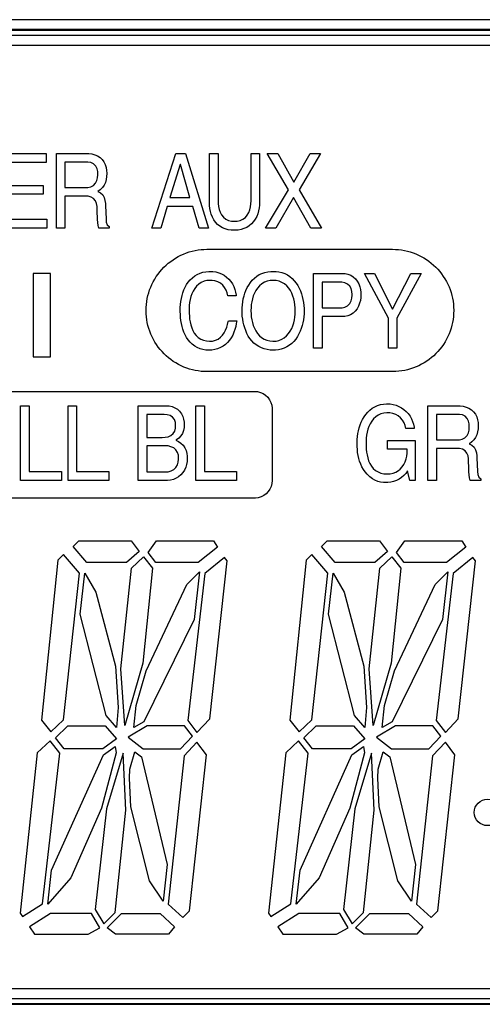
# Model space of a CAD drawing. Units: inches. Extents: x -321 to 751, y 102 to 529.
# Drawn here: x -287 to -284, y 306 to 311 of the extents above; entities that cross this region are included whole.
import ezdxf

# ---------------------------------------------------------------- set-up
doc = ezdxf.new("R2010")
doc.units = ezdxf.units.IN
doc.header["$MEASUREMENT"] = 0

# ---------------------------------------------------------------- blocks, each defined once
blk = doc.blocks.new('PAM-510+PAM-MPM4')
for p, q in [((-33.8993, 24.2527), (-44.0243, 24.2527)), ((-33.8993, 24.2027), (-44.0243, 24.2027)), ((-33.8993, 24.1983), (-44.0243, 24.1983)), ((-33.8993, 24.1733), (-44.0243, 24.1733)), ((-33.8993, 24.1233), (-44.0243, 24.1233)), ((-44.0243, 19.3983), (-33.8993, 19.3983)), ((-44.0243, 19.3483), (-33.8993, 19.3483)), ((-44.0243, 19.3233), (-33.8993, 19.3233)), ((-44.0243, 19.3189), (-33.8993, 19.3189))]:
    blk.add_line(p, q)
for points in [[(-38.8825, 23.5374), (-38.8825, 23.4226), (-38.708, 23.4226), (-38.708, 23.3777), (-38.8825, 23.3777), (-38.8825, 23.2524), (-38.6903, 23.2524), (-38.6903, 23.2074), (-38.9255, 23.2074), (-38.9255, 23.5824), (-38.6934, 23.5824), (-38.6934, 23.5374)], [(-38.4795, 23.5818), (-38.4646, 23.5798), (-38.4501, 23.5762), (-38.4362, 23.5705), (-38.4234, 23.5626), (-38.4124, 23.5525), (-38.4036, 23.5404), (-38.3971, 23.5269), (-38.3928, 23.5125), (-38.3905, 23.4977), (-38.3897, 23.4828), (-38.3897, 23.4816), (-38.3904, 23.4666), (-38.3925, 23.4518), (-38.3965, 23.4373), (-38.4027, 23.4237), (-38.4114, 23.4115), (-38.422, 23.4009), (-38.434, 23.392), (-38.4342, 23.3918), (-38.4211, 23.3846), (-38.4101, 23.3745), (-38.4028, 23.3614), (-38.3987, 23.347), (-38.3966, 23.3322), (-38.396, 23.3212), (-38.3932, 23.2533), (-38.3922, 23.2384), (-38.3869, 23.2245), (-38.3771, 23.2157), (-38.3771, 23.2074), (-38.43, 23.2074), (-38.4329, 23.2221), (-38.4346, 23.237), (-38.4358, 23.252), (-38.4366, 23.267), (-38.4372, 23.282), (-38.4375, 23.2969), (-38.4375, 23.3014), (-38.4381, 23.3164), (-38.4405, 23.3311), (-38.4459, 23.3451), (-38.4554, 23.3566), (-38.4683, 23.3641), (-38.4829, 23.3676), (-38.4944, 23.3683), (-38.5989, 23.3683), (-38.5989, 23.2074), (-38.6418, 23.2074), (-38.6418, 23.5824), (-38.4944, 23.5824)], [(-38.456, 23.4224), (-38.4454, 23.4329), (-38.4387, 23.4463), (-38.4353, 23.4609), (-38.4342, 23.4758), (-38.4342, 23.4765), (-38.4352, 23.4914), (-38.4384, 23.5061), (-38.445, 23.5195), (-38.4555, 23.53), (-38.469, 23.5364), (-38.4838, 23.5389), (-38.4911, 23.5391), (-38.5989, 23.5391), (-38.5989, 23.4116), (-38.4989, 23.4116), (-38.484, 23.4125), (-38.4693, 23.4157)], [(-37.88, 23.2074), (-37.9271, 23.2074), (-37.9586, 23.3166), (-38.0866, 23.3166), (-38.1197, 23.2074), (-38.164, 23.2074), (-38.0443, 23.5824), (-37.9954, 23.5824)], [(-37.6291, 23.2944), (-37.6333, 23.28), (-37.6388, 23.2661), (-37.6459, 23.2529), (-37.6545, 23.2406), (-37.6646, 23.2295), (-37.6761, 23.2199), (-37.6888, 23.212), (-37.7025, 23.2058), (-37.7169, 23.2015), (-37.7316, 23.1988), (-37.7465, 23.1976), (-37.7523, 23.1975), (-37.7673, 23.1982), (-37.7821, 23.2004), (-37.7966, 23.2043), (-37.8104, 23.2101), (-37.8233, 23.2177), (-37.8349, 23.2271), (-37.8451, 23.2381), (-37.8538, 23.2504), (-37.8608, 23.2636), (-37.8663, 23.2776), (-37.8703, 23.292), (-37.873, 23.3068), (-37.8744, 23.3217), (-37.8747, 23.3323), (-37.8747, 23.5824), (-37.8316, 23.5824), (-37.8316, 23.3463), (-37.8311, 23.3313), (-37.8294, 23.3164), (-37.8263, 23.3018), (-37.8214, 23.2876), (-37.8143, 23.2744), (-37.8048, 23.2628), (-37.7931, 23.2536), (-37.7796, 23.2471), (-37.765, 23.2435), (-37.7509, 23.2424), (-37.736, 23.2435), (-37.7214, 23.2469), (-37.7077, 23.2531), (-37.6956, 23.2619), (-37.6857, 23.2731), (-37.6782, 23.2861), (-37.6729, 23.3001), (-37.6695, 23.3147), (-37.6676, 23.3295), (-37.667, 23.3445), (-37.667, 23.3453), (-37.667, 23.5824), (-37.624, 23.5824), (-37.624, 23.339), (-37.6246, 23.324), (-37.6262, 23.3091)], [(-37.4801, 23.3997), (-37.5868, 23.5824), (-37.5329, 23.5824), (-37.452, 23.4388), (-37.3713, 23.5824), (-37.3199, 23.5824), (-37.4267, 23.3997), (-37.3148, 23.2074), (-37.3681, 23.2074), (-37.4538, 23.3615), (-37.5422, 23.2074), (-37.5941, 23.2074)], [(-38.0211, 23.5266), (-38.0221, 23.5266), (-38.0732, 23.3615), (-37.9741, 23.3615)], [(-36.8987, 23.0963), (-36.8841, 23.093), (-36.8696, 23.089), (-36.8554, 23.0844), (-36.8414, 23.079), (-36.8277, 23.0729), (-36.8143, 23.0662), (-36.8012, 23.0588), (-36.7885, 23.0508), (-36.7763, 23.0421), (-36.7644, 23.0329), (-36.7531, 23.0232), (-36.7422, 23.0128), (-36.7318, 23.002), (-36.722, 22.9907), (-36.7127, 22.9789), (-36.7041, 22.9666), (-36.696, 22.954), (-36.6885, 22.941), (-36.6818, 22.9276), (-36.6756, 22.9139), (-36.6702, 22.8999), (-36.6654, 22.8857), (-36.6614, 22.8713), (-36.6581, 22.8566), (-36.6555, 22.8419), (-36.6536, 22.827), (-36.6524, 22.812), (-36.652, 22.797), (-36.652, 22.7957), (-36.6524, 22.7807), (-36.6535, 22.7657), (-36.6553, 22.7508), (-36.6578, 22.7361), (-36.661, 22.7214), (-36.665, 22.7069), (-36.6697, 22.6927), (-36.6751, 22.6787), (-36.6811, 22.665), (-36.6879, 22.6516), (-36.6952, 22.6385), (-36.7032, 22.6258), (-36.7119, 22.6135), (-36.7211, 22.6017), (-36.7308, 22.5903), (-36.7411, 22.5794), (-36.752, 22.5691), (-36.7633, 22.5592), (-36.7751, 22.55), (-36.7873, 22.5413), (-36.8, 22.5332), (-36.813, 22.5257), (-36.8263, 22.5189), (-36.84, 22.5128), (-36.854, 22.5074), (-36.8682, 22.5026), (-36.8827, 22.4986), (-36.8973, 22.4952), (-36.9121, 22.4926), (-36.9269, 22.4907), (-36.9419, 22.4896), (-36.9569, 22.4892), (-36.9584, 22.4891), (-37.8866, 22.4891), (-37.9016, 22.4895), (-37.9165, 22.4906), (-37.9314, 22.4924), (-37.9462, 22.4949), (-37.9608, 22.4982), (-37.9753, 22.5022), (-37.9895, 22.5069), (-38.0035, 22.5123), (-38.0172, 22.5184), (-38.0306, 22.5251), (-38.0437, 22.5325), (-38.0564, 22.5405), (-38.0686, 22.5491), (-38.0805, 22.5584), (-38.0918, 22.5682), (-38.1027, 22.5785), (-38.113, 22.5893), (-38.1229, 22.6007), (-38.1321, 22.6125), (-38.1408, 22.6247), (-38.1488, 22.6374), (-38.1563, 22.6504), (-38.1631, 22.6638), (-38.1692, 22.6775), (-38.1746, 22.6914), (-38.1794, 22.7057), (-38.1834, 22.7201), (-38.1867, 22.7347), (-38.1893, 22.7495), (-38.1912, 22.7644), (-38.1923, 22.7794), (-38.1927, 22.7943), (-38.1927, 22.7957), (-38.1924, 22.8107), (-38.1913, 22.8256), (-38.1895, 22.8405), (-38.187, 22.8553), (-38.1837, 22.8699), (-38.1797, 22.8844), (-38.175, 22.8987), (-38.1697, 22.9127), (-38.1636, 22.9264), (-38.1569, 22.9398), (-38.1495, 22.9528), (-38.1415, 22.9655), (-38.1328, 22.9778), (-38.1236, 22.9896), (-38.1139, 23.001), (-38.1035, 23.0119), (-38.0927, 23.0223), (-38.0814, 23.0321), (-38.0696, 23.0414), (-38.0574, 23.05), (-38.0447, 23.0581), (-38.0317, 23.0655), (-38.0183, 23.0723), (-38.0046, 23.0785), (-37.9907, 23.0839), (-37.9764, 23.0887), (-37.962, 23.0927), (-37.9474, 23.096), (-37.9326, 23.0986), (-37.9177, 23.1005), (-37.9028, 23.1017), (-37.8878, 23.1021), (-37.8866, 23.1021), (-36.9584, 23.1021), (-36.9434, 23.1017), (-36.9284, 23.1006), (-36.9135, 23.0988)], [(-37.8089, 22.9221), (-37.8204, 22.9317), (-37.8336, 22.9389), (-37.8478, 22.9436), (-37.8626, 22.9461), (-37.8729, 22.9465), (-37.8878, 22.9454), (-37.9024, 22.9418), (-37.9161, 22.9358), (-37.9286, 22.9276), (-37.9396, 22.9174), (-37.9491, 22.9058), (-37.9569, 22.893), (-37.9632, 22.8794), (-37.9682, 22.8653), (-37.9719, 22.8507), (-37.9746, 22.836), (-37.9762, 22.8211), (-37.9771, 22.8061), (-37.9772, 22.7977), (-37.9769, 22.7827), (-37.976, 22.7677), (-37.9745, 22.7528), (-37.9721, 22.738), (-37.9688, 22.7233), (-37.9644, 22.709), (-37.9586, 22.6952), (-37.9513, 22.6821), (-37.9421, 22.6702), (-37.9312, 22.66), (-37.9186, 22.6519), (-37.9047, 22.6462), (-37.8901, 22.6429), (-37.8752, 22.6416), (-37.8602, 22.6424), (-37.8457, 22.646), (-37.8321, 22.6523), (-37.82, 22.6611), (-37.8096, 22.6719), (-37.8011, 22.6842), (-37.7942, 22.6975), (-37.7887, 22.7115), (-37.7845, 22.7259), (-37.7814, 22.7406), (-37.7807, 22.7443), (-37.7389, 22.7443), (-37.7411, 22.7295), (-37.7441, 22.7148), (-37.748, 22.7003), (-37.7529, 22.6862), (-37.7589, 22.6724), (-37.7661, 22.6593), (-37.7746, 22.6469), (-37.7843, 22.6355), (-37.7953, 22.6253), (-37.8075, 22.6165), (-37.8206, 22.6093), (-37.8345, 22.6037), (-37.8489, 22.5997), (-37.8637, 22.5973), (-37.8782, 22.5965), (-37.8932, 22.5974), (-37.908, 22.5998), (-37.9224, 22.604), (-37.9362, 22.6098), (-37.9492, 22.6173), (-37.9612, 22.6263), (-37.972, 22.6366), (-37.9817, 22.6481), (-37.9901, 22.6605), (-37.9974, 22.6736), (-38.0035, 22.6873), (-38.0085, 22.7014), (-38.0126, 22.7159), (-38.0159, 22.7305), (-38.0183, 22.7453), (-38.02, 22.7602), (-38.0211, 22.7752), (-38.0216, 22.7902), (-38.0216, 22.796), (-38.0213, 22.811), (-38.0203, 22.826), (-38.0186, 22.8409), (-38.0161, 22.8557), (-38.0127, 22.8703), (-38.0085, 22.8847), (-38.0033, 22.8988), (-37.9971, 22.9124), (-37.9898, 22.9255), (-37.9814, 22.9379), (-37.9717, 22.9494), (-37.9609, 22.9598), (-37.9491, 22.9689), (-37.9362, 22.9766), (-37.9225, 22.9827), (-37.9082, 22.9872), (-37.8935, 22.99), (-37.8785, 22.9913), (-37.8729, 22.9914), (-37.8579, 22.9907), (-37.843, 22.9885), (-37.8285, 22.9848), (-37.8146, 22.9793), (-37.8014, 22.9721), (-37.7893, 22.9633), (-37.7784, 22.953), (-37.7688, 22.9415), (-37.7607, 22.9289), (-37.754, 22.9155), (-37.7487, 22.9015), (-37.7448, 22.887), (-37.7423, 22.8722), (-37.742, 22.8687), (-37.7836, 22.8687), (-37.7871, 22.8833), (-37.7923, 22.8974), (-37.7995, 22.9105)], [(-37.6155, 22.6079), (-37.6289, 22.6146), (-37.6414, 22.6228), (-37.6529, 22.6324), (-37.6633, 22.6432), (-37.6725, 22.655), (-37.6807, 22.6676), (-37.6877, 22.6808), (-37.6938, 22.6946), (-37.6989, 22.7087), (-37.7031, 22.7231), (-37.7064, 22.7377), (-37.709, 22.7525), (-37.7108, 22.7674), (-37.7118, 22.7823), (-37.7121, 22.794), (-37.7117, 22.8089), (-37.7105, 22.8239), (-37.7085, 22.8388), (-37.7058, 22.8535), (-37.7022, 22.8681), (-37.6978, 22.8824), (-37.6925, 22.8964), (-37.6862, 22.9101), (-37.6789, 22.9232), (-37.6706, 22.9356), (-37.6611, 22.9472), (-37.6504, 22.9578), (-37.6387, 22.9671), (-37.6259, 22.975), (-37.6124, 22.9814), (-37.5981, 22.9861), (-37.5835, 22.9893), (-37.5686, 22.991), (-37.557, 22.9914), (-37.542, 22.9908), (-37.5271, 22.9887), (-37.5125, 22.9852), (-37.4984, 22.9801), (-37.485, 22.9734), (-37.4725, 22.9652), (-37.4609, 22.9557), (-37.4505, 22.9449), (-37.4412, 22.9331), (-37.4331, 22.9205), (-37.426, 22.9073), (-37.4199, 22.8936), (-37.4148, 22.8795), (-37.4105, 22.8651), (-37.4071, 22.8505), (-37.4045, 22.8358), (-37.4027, 22.8209), (-37.4017, 22.8059), (-37.4014, 22.794), (-37.4018, 22.779), (-37.403, 22.764), (-37.405, 22.7491), (-37.4077, 22.7344), (-37.4113, 22.7198), (-37.4157, 22.7055), (-37.421, 22.6915), (-37.4273, 22.6779), (-37.4346, 22.6648), (-37.443, 22.6523), (-37.4525, 22.6408), (-37.4632, 22.6302), (-37.4749, 22.6209), (-37.4877, 22.613), (-37.5013, 22.6066), (-37.5155, 22.6019), (-37.5301, 22.5987), (-37.545, 22.597), (-37.557, 22.5965), (-37.5719, 22.5972), (-37.5868, 22.5992), (-37.6014, 22.6028)], [(-38.7584, 22.563), (-38.6708, 22.563), (-38.6708, 22.9801), (-38.7584, 22.9801)], [(-37.6133, 22.9289), (-37.6247, 22.9192), (-37.6347, 22.9081), (-37.6432, 22.8957), (-37.6502, 22.8824), (-37.6559, 22.8686), (-37.6603, 22.8542), (-37.6636, 22.8396), (-37.6659, 22.8248), (-37.6672, 22.8099), (-37.6677, 22.7949), (-37.6677, 22.794), (-37.6673, 22.779), (-37.666, 22.764), (-37.6638, 22.7492), (-37.6605, 22.7345), (-37.6562, 22.7202), (-37.6506, 22.7063), (-37.6436, 22.693), (-37.6352, 22.6806), (-37.6253, 22.6693), (-37.6139, 22.6596), (-37.6012, 22.6518), (-37.5873, 22.6461), (-37.5727, 22.6427), (-37.5578, 22.6415), (-37.557, 22.6415), (-37.542, 22.6425), (-37.5274, 22.6458), (-37.5134, 22.6513), (-37.5006, 22.6589), (-37.489, 22.6685), (-37.479, 22.6797), (-37.4705, 22.692), (-37.4634, 22.7052), (-37.4577, 22.7191), (-37.4532, 22.7334), (-37.4499, 22.748), (-37.4476, 22.7628), (-37.4462, 22.7778), (-37.4458, 22.7928), (-37.4458, 22.794), (-37.4462, 22.8089), (-37.4475, 22.8239), (-37.4497, 22.8387), (-37.4529, 22.8534), (-37.4573, 22.8677), (-37.4629, 22.8816), (-37.4698, 22.8949), (-37.4782, 22.9073), (-37.4881, 22.9186), (-37.4995, 22.9283), (-37.5123, 22.9362), (-37.5261, 22.9419), (-37.5407, 22.9453), (-37.5557, 22.9465), (-37.557, 22.9465), (-37.5719, 22.9455), (-37.5865, 22.9422), (-37.6004, 22.9366)], [(-37.1964, 22.9805), (-37.1817, 22.9773), (-37.1678, 22.9717), (-37.1551, 22.9637), (-37.144, 22.9537), (-37.1348, 22.9419), (-37.1276, 22.9287), (-37.1223, 22.9147), (-37.1189, 22.9001), (-37.1172, 22.8852), (-37.1169, 22.8759), (-37.1176, 22.861), (-37.1197, 22.8461), (-37.1234, 22.8316), (-37.1287, 22.8176), (-37.1358, 22.8044), (-37.1448, 22.7924), (-37.1558, 22.7822), (-37.1684, 22.7742), (-37.1823, 22.7687), (-37.197, 22.7656), (-37.2113, 22.7647), (-37.3117, 22.7647), (-37.3117, 22.6065), (-37.3548, 22.6065), (-37.3548, 22.9815), (-37.2113, 22.9815)], [(-36.9579, 22.8013), (-36.8665, 22.9815), (-36.8158, 22.9815), (-36.9361, 22.7574), (-36.9361, 22.6065), (-36.9794, 22.6065), (-36.9794, 22.7574), (-37.0996, 22.9815), (-37.0494, 22.9815)], [(-37.1833, 22.8194), (-37.1728, 22.83), (-37.166, 22.8433), (-37.1624, 22.8578), (-37.1612, 22.8728), (-37.1612, 22.8754), (-37.1622, 22.8904), (-37.1659, 22.9049), (-37.1731, 22.918), (-37.184, 22.9281), (-37.1976, 22.9345), (-37.2122, 22.9375), (-37.2242, 22.9381), (-37.3117, 22.9381), (-37.3117, 22.8081), (-37.2261, 22.8081), (-37.2112, 22.809), (-37.1966, 22.8125)], [(-38.7788, 22.3181), (-38.7788, 21.988), (-38.617, 21.988), (-38.617, 21.943), (-38.8217, 21.943), (-38.8217, 22.3181)], [(-38.541, 22.3181), (-38.541, 21.988), (-38.3791, 21.988), (-38.3791, 21.943), (-38.5838, 21.943), (-38.5838, 22.3181)], [(-38.0483, 22.3085), (-38.0356, 22.3005), (-38.0247, 22.2902), (-38.0159, 22.2781), (-38.0092, 22.2647), (-38.0048, 22.2503), (-38.0024, 22.2356), (-38.0018, 22.2235), (-38.0028, 22.2086), (-38.0058, 22.1939), (-38.0112, 22.1799), (-38.019, 22.1671), (-38.0291, 22.1561), (-38.0411, 22.1472), (-38.0445, 22.1452), (-38.0311, 22.1385), (-38.0186, 22.1302), (-38.0077, 22.1199), (-37.9991, 22.1077), (-37.9928, 22.0941), (-37.9889, 22.0796), (-37.987, 22.0648), (-37.9866, 22.0538), (-37.9874, 22.0388), (-37.9899, 22.024), (-37.9942, 22.0097), (-38.0003, 21.996), (-38.0083, 21.9833), (-38.0181, 21.972), (-38.0296, 21.9623), (-38.0424, 21.9546), (-38.0563, 21.9489), (-38.0708, 21.9452), (-38.0857, 21.9433), (-38.0951, 21.943), (-38.2324, 21.943), (-38.2324, 22.3181), (-38.0918, 22.3181), (-38.0768, 22.3171), (-38.0622, 22.314)], [(-37.901, 22.3181), (-37.901, 21.988), (-37.7395, 21.988), (-37.7395, 21.943), (-37.9443, 21.943), (-37.9443, 22.3181)], [(-36.8828, 21.9916), (-36.8914, 21.9794), (-36.9015, 21.9683), (-36.9129, 21.9585), (-36.9253, 21.9502), (-36.9387, 21.9434), (-36.9528, 21.9383), (-36.9674, 21.9349), (-36.9823, 21.9332), (-36.9881, 21.9331), (-37.0031, 21.9337), (-37.0179, 21.9358), (-37.0325, 21.9394), (-37.0464, 21.9449), (-37.0595, 21.9522), (-37.0715, 21.9612), (-37.0822, 21.9716), (-37.0857, 21.9754), (-37.0952, 21.987), (-37.1038, 21.9993), (-37.1114, 22.0122), (-37.1178, 22.0258), (-37.1232, 22.0398), (-37.1275, 22.0541), (-37.1308, 22.0688), (-37.1332, 22.0836), (-37.1347, 22.0985), (-37.1355, 22.1135), (-37.1358, 22.1285), (-37.1358, 22.1337), (-37.1354, 22.1487), (-37.1341, 22.1637), (-37.1321, 22.1785), (-37.1291, 22.1933), (-37.1254, 22.2078), (-37.1207, 22.222), (-37.1152, 22.236), (-37.1086, 22.2494), (-37.1011, 22.2624), (-37.0924, 22.2747), (-37.0827, 22.2861), (-37.0719, 22.2965), (-37.06, 22.3056), (-37.0471, 22.3133), (-37.0335, 22.3194), (-37.0192, 22.3239), (-37.0044, 22.3267), (-36.9895, 22.3279), (-36.9848, 22.328), (-36.9698, 22.3271), (-36.955, 22.3247), (-36.9406, 22.3206), (-36.9267, 22.3151), (-36.9134, 22.3081), (-36.9011, 22.2996), (-36.8898, 22.2898), (-36.8797, 22.2787), (-36.8709, 22.2665), (-36.8636, 22.2534), (-36.8578, 22.2396), (-36.8535, 22.2252), (-36.8507, 22.2105), (-36.8498, 22.2042), (-36.8916, 22.2042), (-36.8955, 22.2187), (-36.901, 22.2327), (-36.9085, 22.2456), (-36.918, 22.2572), (-36.9295, 22.2668), (-36.9425, 22.2742), (-36.9566, 22.2792), (-36.9714, 22.2821), (-36.9863, 22.283), (-36.9872, 22.283), (-37.0021, 22.2818), (-37.0166, 22.278), (-37.0302, 22.2717), (-37.0426, 22.2632), (-37.0534, 22.2528), (-37.0627, 22.2411), (-37.0705, 22.2282), (-37.0768, 22.2147), (-37.0819, 22.2005), (-37.0857, 22.186), (-37.0884, 22.1713), (-37.0902, 22.1564), (-37.0912, 22.1414), (-37.0913, 22.1311), (-37.0911, 22.1161), (-37.0902, 22.1011), (-37.0885, 22.0862), (-37.0861, 22.0714), (-37.0826, 22.0568), (-37.078, 22.0425), (-37.072, 22.0288), (-37.0644, 22.0159), (-37.0551, 22.0042), (-37.0439, 21.9942), (-37.0312, 21.9863), (-37.0172, 21.9808), (-37.0026, 21.9777), (-36.9876, 21.9765), (-36.9852, 21.9765), (-36.9703, 21.9773), (-36.9556, 21.9802), (-36.9416, 21.9856), (-36.9287, 21.9933), (-36.92, 22.0005), (-36.9098, 22.0115), (-36.9014, 22.0238), (-36.8948, 22.0373), (-36.8902, 22.0516), (-36.8873, 22.0663), (-36.8857, 22.0812), (-36.8851, 22.0962), (-36.8851, 22.1002), (-36.9843, 22.1002), (-36.9843, 22.1436), (-36.8445, 22.1436), (-36.8445, 21.943), (-36.8724, 21.943)], [(-36.6193, 22.3175), (-36.6044, 22.3155), (-36.5899, 22.3118), (-36.576, 22.3061), (-36.5633, 22.2983), (-36.5522, 22.2882), (-36.5433, 22.2762), (-36.5368, 22.2627), (-36.5325, 22.2483), (-36.5301, 22.2335), (-36.5293, 22.2186), (-36.5293, 22.2172), (-36.5299, 22.2023), (-36.5321, 22.1874), (-36.5361, 22.173), (-36.5424, 22.1594), (-36.551, 22.1472), (-36.5617, 22.1366), (-36.5736, 22.1276), (-36.5739, 22.1274), (-36.5608, 22.1202), (-36.5498, 22.1101), (-36.5425, 22.097), (-36.5383, 22.0826), (-36.5363, 22.0678), (-36.5357, 22.0569), (-36.5331, 21.9891), (-36.532, 21.9741), (-36.5268, 21.9602), (-36.517, 21.9514), (-36.517, 21.943), (-36.5699, 21.943), (-36.5727, 21.9577), (-36.5745, 21.9726), (-36.5756, 21.9876), (-36.5765, 22.0026), (-36.5771, 22.0176), (-36.5774, 22.0326), (-36.5774, 22.0371), (-36.578, 22.0521), (-36.5804, 22.0669), (-36.5858, 22.0808), (-36.5952, 22.0924), (-36.6082, 22.0998), (-36.6227, 22.1032), (-36.6343, 22.1039), (-36.7386, 22.1039), (-36.7386, 21.943), (-36.7816, 21.943), (-36.7816, 22.3181), (-36.6343, 22.3181)], [(-38.1114, 22.1593), (-38.0965, 22.16), (-38.0817, 22.1628), (-38.068, 22.1686), (-38.0567, 22.1784), (-38.0493, 22.1913), (-38.0457, 22.2059), (-38.0448, 22.2199), (-38.0461, 22.2348), (-38.0509, 22.2489), (-38.0601, 22.2606), (-38.0729, 22.2685), (-38.0872, 22.2727), (-38.1021, 22.2745), (-38.1111, 22.2748), (-38.189, 22.2748), (-38.189, 22.1593)], [(-36.5957, 22.158), (-36.5851, 22.1685), (-36.5783, 22.1818), (-36.5749, 22.1964), (-36.5739, 22.2114), (-36.5739, 22.2121), (-36.5748, 22.227), (-36.5781, 22.2417), (-36.5847, 22.2551), (-36.5952, 22.2656), (-36.6087, 22.272), (-36.6235, 22.2745), (-36.6311, 22.2748), (-36.7386, 22.2748), (-36.7386, 22.1473), (-36.6387, 22.1473), (-36.6237, 22.1481), (-36.6091, 22.1513)], [(-38.0546, 21.9982), (-38.0438, 22.0085), (-38.0362, 22.0214), (-38.0318, 22.0357), (-38.03, 22.0506), (-38.03, 22.0549), (-38.0312, 22.0698), (-38.0353, 22.0842), (-38.0432, 22.0969), (-38.0546, 22.1066), (-38.0681, 22.1129), (-38.0827, 22.1165), (-38.0976, 22.1179), (-38.1042, 22.118), (-38.189, 22.118), (-38.189, 21.9865), (-38.0973, 21.9865), (-38.0824, 21.9876), (-38.0679, 21.9913)], [(-38.5579, 21.6124), (-38.5299, 21.6413), (-38.2668, 21.6413), (-38.2272, 21.5881), (-38.2901, 21.5323), (-38.4894, 21.5323)], [(-37.9314, 21.5323), (-38.1433, 21.5323), (-38.1829, 21.5834), (-38.141, 21.6413), (-37.8545, 21.6413), (-37.8354, 21.6098)], [(-37.314, 21.6124), (-37.2861, 21.6413), (-37.023, 21.6413), (-36.9834, 21.5881), (-37.0463, 21.5323), (-37.2455, 21.5323)], [(-36.8995, 21.5323), (-36.9391, 21.5834), (-36.8971, 21.6413), (-36.6106, 21.6413), (-36.5916, 21.6098), (-36.6875, 21.5323)], [(-38.6348, 21.5448), (-38.717, 20.7435), (-38.6706, 20.6843), (-38.6067, 20.7451), (-38.5266, 21.4797), (-38.6069, 21.5736)], [(-38.1601, 21.5045), (-38.209, 21.0277), (-38.2993, 20.7156), (-38.3192, 21.0002), (-38.2662, 21.5045), (-38.2064, 21.5606)], [(-37.3909, 21.5448), (-37.4732, 20.7435), (-37.4267, 20.6843), (-37.3628, 20.7451), (-37.2828, 21.4797), (-37.363, 21.5736)], [(-36.9162, 21.5045), (-36.9652, 21.0277), (-37.0555, 20.7156), (-37.0754, 21.0002), (-37.0223, 21.5045), (-36.9625, 21.5606)], [(-37.8992, 21.4779), (-37.9831, 20.7404), (-37.9378, 20.6812), (-37.8727, 20.7492), (-37.787, 21.5417), (-37.7995, 21.5584)], [(-36.6554, 21.4779), (-36.7393, 20.7404), (-36.694, 20.6812), (-36.6289, 20.7492), (-36.5431, 21.5417), (-36.5557, 21.5584)], [(-38.5003, 21.4786), (-38.4445, 21.3838), (-38.3465, 21.014), (-38.3319, 20.8058), (-38.3416, 20.7066), (-38.3929, 20.7661), (-38.5227, 21.2734)], [(-38.2538, 20.7054), (-38.2431, 20.8156), (-38.1927, 20.9898), (-37.9894, 21.4227), (-37.9247, 21.4863), (-37.952, 21.2463), (-38.2041, 20.7347)], [(-37.2564, 21.4786), (-37.2007, 21.3838), (-37.1026, 21.014), (-37.0881, 20.8058), (-37.0978, 20.7066), (-37.1491, 20.7661), (-37.2788, 21.2734)], [(-37.01, 20.7054), (-36.9992, 20.8156), (-36.9488, 20.9898), (-36.7455, 21.4227), (-36.6808, 21.4863), (-36.7081, 21.2463), (-36.9602, 20.7347)], [(-38.6037, 20.5992), (-38.6473, 20.6547), (-38.585, 20.714), (-38.3975, 20.714), (-38.341, 20.6485), (-38.4098, 20.5992)], [(-37.9609, 20.662), (-38.0007, 20.714), (-38.1875, 20.714), (-38.2825, 20.6581), (-38.2077, 20.5992), (-38.021, 20.5992)], [(-37.3599, 20.5992), (-37.4034, 20.6547), (-37.3411, 20.714), (-37.1536, 20.714), (-37.0972, 20.6485), (-37.166, 20.5992)], [(-36.7171, 20.662), (-36.7568, 20.714), (-36.9437, 20.714), (-37.0386, 20.6581), (-36.9638, 20.5992), (-36.7771, 20.5992)], [(-38.6245, 20.577), (-38.6737, 20.6398), (-38.7375, 20.5792), (-38.8234, 19.7756), (-38.8118, 19.7586), (-38.7118, 19.822)], [(-38.0025, 20.5642), (-38.0818, 19.8212), (-38.0084, 19.7533), (-37.9761, 19.7865), (-37.89, 20.5693), (-37.9379, 20.6318)], [(-37.3806, 20.577), (-37.4299, 20.6398), (-37.4936, 20.5792), (-37.5796, 19.7756), (-37.5679, 19.7586), (-37.4679, 19.822)], [(-36.7587, 20.5642), (-36.8379, 19.8212), (-36.7645, 19.7533), (-36.7322, 19.7865), (-36.6462, 20.5693), (-36.694, 20.6318)], [(-38.3477, 20.6114), (-38.3423, 20.5785), (-38.4166, 20.3015), (-38.5693, 19.9525), (-38.6854, 19.8214), (-38.6657, 19.9917), (-38.406, 20.5696)], [(-38.4047, 19.7216), (-38.3483, 19.7785), (-38.2948, 20.2913), (-38.3082, 20.5776), (-38.3903, 20.2983), (-38.4474, 19.7942)], [(-38.2745, 20.4963), (-38.2497, 20.5846), (-38.2165, 20.5584), (-38.0871, 20.0194), (-38.1067, 19.8355), (-38.1758, 19.9383), (-38.2694, 20.3092), (-38.2761, 20.4525)], [(-37.1038, 20.6114), (-37.0985, 20.5785), (-37.1728, 20.3015), (-37.3255, 19.9525), (-37.4416, 19.8214), (-37.4219, 19.9917), (-37.1621, 20.5696)], [(-37.1608, 19.7216), (-37.1045, 19.7785), (-37.0509, 20.2913), (-37.0644, 20.5776), (-37.1465, 20.2983), (-37.2036, 19.7942)], [(-37.0307, 20.4963), (-37.0059, 20.5846), (-36.9726, 20.5584), (-36.8432, 20.0194), (-36.8628, 19.8355), (-36.932, 19.9383), (-37.0255, 20.3092), (-37.0322, 20.4525)], [(-38.6708, 19.774), (-38.7763, 19.7071), (-38.7511, 19.6704), (-38.4833, 19.6704), (-38.4238, 19.7024), (-38.466, 19.774)], [(-38.3872, 19.702), (-38.3158, 19.774), (-38.1228, 19.774), (-38.0498, 19.7064), (-38.0804, 19.6704), (-38.3459, 19.6704)], [(-37.427, 19.774), (-37.5325, 19.7071), (-37.5073, 19.6704), (-37.2395, 19.6704), (-37.18, 19.7024), (-37.2221, 19.774)], [(-37.1433, 19.702), (-37.072, 19.774), (-36.879, 19.774), (-36.8059, 19.7064), (-36.8365, 19.6704), (-37.1021, 19.6704)]]:
    blk.add_lwpolyline(points, close=True)
blk.add_lwpolyline([(-41.3272, 22.3903), (-37.65, 22.3903), (-37.635, 22.389), (-37.6205, 22.3853), (-37.6069, 22.3791), (-37.5945, 22.3707), (-37.5836, 22.3604), (-37.5747, 22.3484), (-37.5678, 22.335), (-37.5634, 22.3207), (-37.5614, 22.3059), (-37.5613, 22.3015), (-37.5613, 21.9435), (-37.5625, 21.9286), (-37.5663, 21.9141), (-37.5724, 21.9004), (-37.5808, 21.888), (-37.5911, 21.8771), (-37.6031, 21.8682), (-37.6164, 21.8613), (-37.6307, 21.8568), (-37.6456, 21.8548), (-37.65, 21.8547), (-41.3272, 21.8547)])
blk.add_circle((-36.4829, 20.2803), 0.0661)

msp = doc.modelspace()

# ---------------------------------------------------------------- block references
msp.add_blockref('PAM-510+PAM-MPM4', (-247.9168, 286.6387))

doc.saveas('drawing.dxf')
